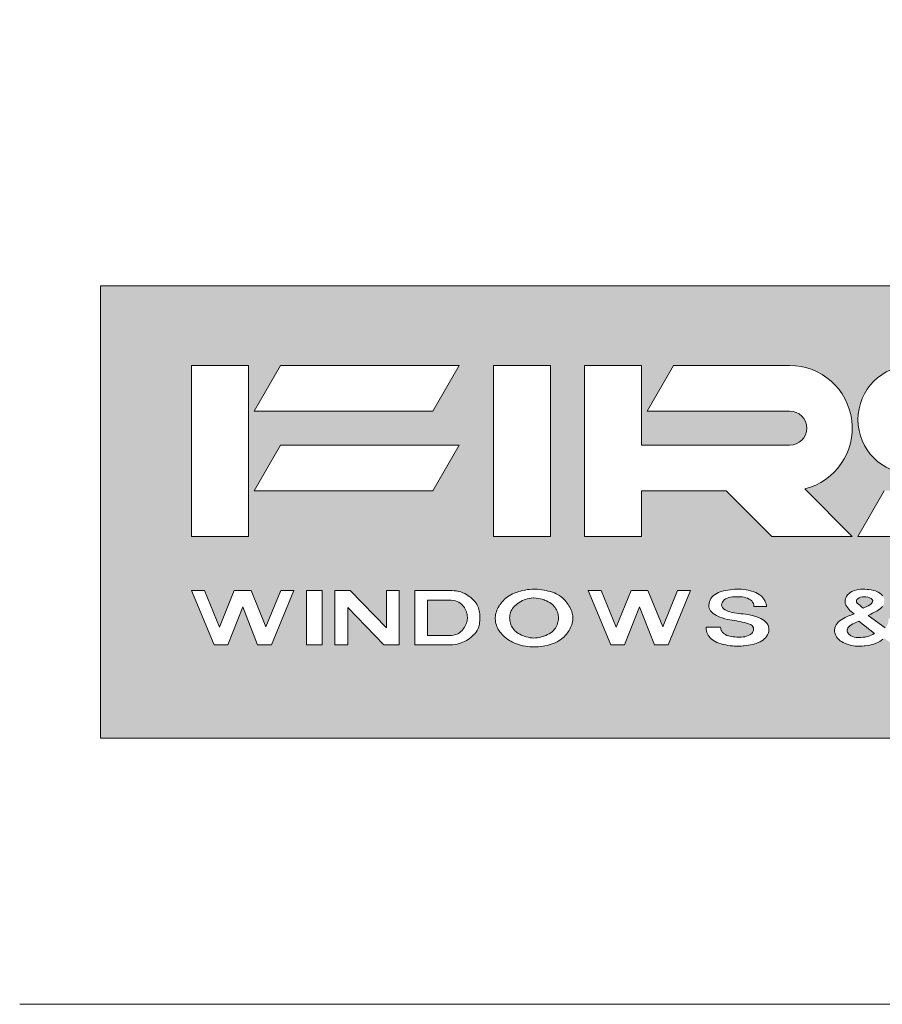
# Model space of a CAD drawing. Units: millimetres. Extents: x 23 to 1863, y -511 to 568.
# Drawn here: x 28 to 71, y 518 to 568 of the extents above; entities that cross this region are included whole.
import ezdxf

# ---------------------------------------------------------------- set-up
doc = ezdxf.new("R2010")
doc.units = ezdxf.units.MM
doc.header["$MEASUREMENT"] = 0
doc.layers.add('APL Joinery', color=2, linetype='Continuous')

# ---------------------------------------------------------------- blocks, each defined once
blk = doc.blocks.new('*U20')
at = {"layer": 'APL Joinery', "lineweight": 5}
h = blk.add_hatch(color=8, dxfattribs=at)
h.paths.add_polyline_path([(-8.741, 13.505), (-8.741, 36.438), (-77.541, 36.438), (-77.541, 13.505)])
h.paths.add_polyline_path([(-49.436, 18.232), (-50.193, 20.161), (-50.949, 18.232), (-51.647, 18.232), (-52.787, 20.984), (-52.128, 20.984), (-51.372, 19.122), (-50.616, 20.984), (-49.769, 20.984), (-49.013, 19.144), (-48.258, 20.984), (-47.598, 20.984), (-48.738, 18.232)], flags=16)
h.paths.add_polyline_path([(-46.752, 18.789), (-46.81, 18.994), (-46.812, 19.123), (-46.078, 19.123), (-46.069, 19.062), (-46.055, 19.003), (-46.047, 18.978), (-46.017, 18.921), (-45.976, 18.867), (-45.923, 18.817), (-45.892, 18.792), (-45.825, 18.75), (-45.752, 18.714), (-45.672, 18.685), (-45.613, 18.669), (-45.527, 18.651), (-45.439, 18.64), (-45.348, 18.633), (-45.257, 18.629), (-45.211, 18.627), (-45.119, 18.626), (-45.028, 18.627), (-44.938, 18.633), (-44.85, 18.646), (-44.839, 18.648), (-44.754, 18.67), (-44.673, 18.7), (-44.6, 18.737), (-44.535, 18.781), (-44.498, 18.813), (-44.454, 18.865), (-44.422, 18.922), (-44.405, 18.978), (-44.401, 19.041), (-44.414, 19.103), (-44.453, 19.175), (-44.482, 19.207), (-44.56, 19.261), (-44.656, 19.305), (-44.757, 19.338), (-44.866, 19.366), (-44.975, 19.39), (-45.085, 19.411), (-45.195, 19.43), (-45.325, 19.452), (-45.489, 19.481), (-45.6, 19.501), (-45.782, 19.534), (-46.138, 19.643), (-46.4, 19.78), (-46.597, 19.955), (-46.682, 20.159), (-46.648, 20.422), (-46.538, 20.629), (-46.4, 20.765), (-46.213, 20.881), (-45.998, 20.954), (-45.785, 20.998), (-45.461, 21.049), (-45.184, 21.066), (-44.954, 21.052), (-44.701, 21.009), (-44.38, 20.92), (-44.115, 20.796), (-43.928, 20.634), (-43.778, 20.386), (-43.735, 20.171), (-44.381, 20.171), (-44.381, 20.194), (-44.389, 20.26), (-44.41, 20.325), (-44.443, 20.388), (-44.449, 20.398), (-44.494, 20.458), (-44.551, 20.512), (-44.622, 20.558), (-44.705, 20.597), (-44.79, 20.625), (-44.884, 20.647), (-44.982, 20.661), (-45.081, 20.67), (-45.097, 20.671), (-45.195, 20.674), (-45.295, 20.674), (-45.369, 20.671), (-45.47, 20.663), (-45.569, 20.65), (-45.664, 20.63), (-45.744, 20.603), (-45.822, 20.563), (-45.889, 20.513), (-45.944, 20.456), (-45.982, 20.398), (-46.01, 20.331), (-46.022, 20.263), (-46.015, 20.196), (-45.987, 20.133), (-45.982, 20.125), (-45.921, 20.06), (-45.84, 20.005), (-45.746, 19.957), (-45.706, 19.941), (-45.603, 19.906), (-45.496, 19.878), (-45.386, 19.856), (-45.274, 19.838), (-45.161, 19.824), (-45.056, 19.812), (-44.735, 19.777), (-44.548, 19.745), (-44.287, 19.675), (-43.982, 19.544), (-43.779, 19.404), (-43.65, 19.211), (-43.612, 19.003), (-43.668, 18.787), (-43.786, 18.591), (-43.94, 18.462), (-44.112, 18.365), (-44.298, 18.294), (-44.493, 18.24), (-44.714, 18.2), (-44.962, 18.174), (-45.212, 18.167), (-45.43, 18.175), (-45.645, 18.197), (-45.881, 18.24), (-46.172, 18.32), (-46.413, 18.434), (-46.608, 18.581)], flags=16)
h.paths.add_polyline_path([(-53.897, 18.765), (-54.083, 18.575), (-54.3, 18.422), (-54.512, 18.319), (-54.716, 18.245), (-54.93, 18.189), (-55.141, 18.152), (-55.366, 18.131), (-55.589, 18.126), (-55.812, 18.136), (-56.053, 18.169), (-56.282, 18.226), (-56.485, 18.3), (-56.713, 18.407), (-56.955, 18.564), (-57.162, 18.75), (-57.317, 18.948), (-57.429, 19.161), (-57.495, 19.39), (-57.51, 19.614), (-57.479, 19.835), (-57.399, 20.059), (-57.271, 20.282), (-57.099, 20.492), (-56.887, 20.676), (-56.681, 20.796), (-56.495, 20.878), (-56.287, 20.946), (-56.058, 21.002), (-55.818, 21.043), (-55.565, 21.066), (-55.315, 21.054), (-55.09, 21.022), (-54.867, 20.977), (-54.654, 20.918), (-54.402, 20.824), (-54.166, 20.679), (-53.969, 20.494), (-53.812, 20.286), (-53.684, 20.067), (-53.598, 19.843), (-53.568, 19.631), (-53.577, 19.408), (-53.643, 19.181), (-53.754, 18.964)], flags=16)
h.paths.add_polyline_path([(-55.655, 18.577), (-55.893, 18.625), (-56.11, 18.698), (-56.343, 18.811), (-56.522, 18.952), (-56.649, 19.118), (-56.74, 19.323), (-56.781, 19.535), (-56.771, 19.779), (-56.681, 20.006), (-56.536, 20.194), (-56.362, 20.346), (-56.173, 20.458), (-55.961, 20.548), (-55.728, 20.6), (-55.51, 20.614), (-55.287, 20.586), (-55.067, 20.528), (-54.816, 20.425), (-54.613, 20.289), (-54.47, 20.133), (-54.362, 19.932), (-54.303, 19.724), (-54.301, 19.592), (-54.299, 19.475), (-54.373, 19.225), (-54.5, 19.016), (-54.646, 18.875), (-54.808, 18.773), (-55.001, 18.685), (-55.218, 18.618), (-55.424, 18.582)], flags=0)
h.paths.add_polyline_path([(-50.088, 23.736), (-52.978, 23.736), (-52.978, 32.404), (-50.088, 32.404), (-50.088, 28.359), (-42.575, 28.359, 1), (-42.575, 30.093), (-49.799, 30.093), (-48.465, 32.404), (-42.575, 32.404, -0.884321), (-41.804, 26.142), (-39.397, 23.736), (-43.483, 23.736), (-45.795, 26.047), (-50.088, 26.047)], flags=16)
h.paths.add_polyline_path([(-40.309, 19.005), (-40.227, 19.249), (-40.071, 19.429), (-39.893, 19.55), (-39.711, 19.641), (-39.53, 19.716), (-39.298, 19.804), (-39.527, 19.99), (-39.703, 20.192), (-39.774, 20.43), (-39.728, 20.639), (-39.613, 20.798), (-39.444, 20.931), (-39.231, 21.011), (-39.04, 21.047), (-38.818, 21.058), (-38.596, 21.043), (-38.304, 20.999), (-38.046, 20.897), (-37.852, 20.734), (-37.769, 20.54), (-37.795, 20.316), (-37.908, 20.113), (-38.094, 19.979), (-38.251, 19.894), (-38.398, 19.819), (-38.588, 19.725), (-37.723, 19.097), (-37.665, 19.164), (-37.616, 19.232), (-37.605, 19.254), (-37.579, 19.327), (-37.568, 19.404), (-37.565, 19.481), (-37.566, 19.568), (-37.093, 19.568), (-37.101, 19.385), (-37.17, 19.163), (-37.274, 18.999), (-37.407, 18.834), (-36.661, 18.232), (-37.33, 18.232), (-37.762, 18.572), (-37.947, 18.439), (-38.145, 18.328), (-38.341, 18.257), (-38.559, 18.208), (-38.822, 18.173), (-39.078, 18.161), (-39.292, 18.172), (-39.502, 18.208), (-39.714, 18.276), (-39.94, 18.388), (-40.146, 18.564), (-40.267, 18.77)], flags=16)
h.paths.add_polyline_path([(-54.712, 23.736), (-57.601, 23.736), (-57.601, 32.404), (-54.712, 32.404)], flags=16)
h.paths.add_polyline_path([(-39.554, 19.171), (-39.419, 19.267), (-39.245, 19.355), (-39.069, 19.428), (-38.273, 18.816), (-38.37, 18.753), (-38.579, 18.663), (-38.794, 18.619), (-39.107, 18.595), (-39.387, 18.641), (-39.615, 18.799), (-39.676, 19.022)], flags=0)
h.paths.add_polyline_path([(-58.435, 18.937), (-58.555, 18.783), (-58.689, 18.652), (-58.886, 18.499), (-59.143, 18.362), (-59.39, 18.282), (-59.615, 18.24), (-59.785, 18.232), (-61.594, 18.232), (-61.594, 20.984), (-59.746, 20.984), (-59.637, 20.984), (-59.421, 20.958), (-59.197, 20.899), (-59.008, 20.81), (-58.817, 20.685), (-58.602, 20.501), (-58.449, 20.314), (-58.352, 20.114), (-58.302, 19.889), (-58.289, 19.662), (-58.296, 19.374), (-58.344, 19.13)], flags=16)
h.paths.add_polyline_path([(-59.023, 19.205), (-59.182, 18.964), (-59.368, 18.804), (-59.651, 18.71), (-60.945, 18.71), (-60.945, 20.505), (-59.787, 20.505), (-59.497, 20.462), (-59.286, 20.365), (-59.11, 20.188), (-58.992, 19.977), (-58.931, 19.774), (-58.916, 19.566), (-58.946, 19.386)], flags=0)
h.paths.add_polyline_path([(-38.897, 20.674), (-38.596, 20.66), (-38.325, 20.521), (-38.408, 20.336), (-38.533, 20.24), (-38.837, 20.09), (-39.066, 20.282), (-39.208, 20.415), (-39.131, 20.583)], flags=0)
h.paths.add_polyline_path([(-39.108, 23.736), (-37.773, 26.047), (-28.272, 26.047, 1), (-28.272, 26.914), (-36.363, 26.914, -1), (-36.363, 32.404), (-12.813, 32.404), (-14.147, 30.093), (-19.17, 30.093), (-19.17, 23.736), (-22.059, 23.736), (-22.059, 30.093), (-36.363, 30.093, 1), (-36.363, 29.226), (-28.272, 29.226, -1), (-28.272, 23.736)], flags=16)
h.paths.add_polyline_path([(-62.38, 18.232), (-63.161, 18.232), (-64.994, 20.12), (-64.994, 18.232), (-65.643, 18.232), (-65.643, 20.984), (-64.862, 20.984), (-63.029, 19.095), (-63.029, 20.984), (-62.38, 20.984)], flags=16)
h.paths.add_polyline_path([(-60.67, 26.047), (-69.738, 26.047), (-68.403, 28.359), (-59.335, 28.359)], flags=16)
h.paths.add_polyline_path([(-33.386, 18.232), (-33.386, 20.984), (-31.539, 20.984), (-31.429, 20.984), (-31.213, 20.958), (-30.99, 20.899), (-30.8, 20.81), (-30.609, 20.685), (-30.395, 20.501), (-30.242, 20.314), (-30.145, 20.114), (-30.095, 19.889), (-30.082, 19.662), (-30.089, 19.374), (-30.137, 19.13), (-30.227, 18.937), (-30.348, 18.783), (-30.481, 18.652), (-30.678, 18.499), (-30.935, 18.362), (-31.183, 18.282), (-31.408, 18.24), (-31.578, 18.232)], flags=16)
h.paths.add_polyline_path([(-32.738, 18.71), (-32.738, 20.505), (-31.58, 20.505), (-31.289, 20.462), (-31.079, 20.365), (-30.903, 20.188), (-30.785, 19.977), (-30.724, 19.774), (-30.708, 19.566), (-30.739, 19.386), (-30.815, 19.205), (-30.975, 18.964), (-31.16, 18.804), (-31.444, 18.71)], flags=0)
h.paths.add_polyline_path([(-66.292, 18.232), (-67.078, 18.232), (-67.078, 20.984), (-66.292, 20.984)], flags=16)
h.paths.add_polyline_path([(-60.67, 30.093), (-69.738, 30.093), (-68.403, 32.404), (-59.335, 32.404)], flags=16)
h.paths.add_polyline_path([(-67.727, 20.984), (-68.867, 18.232), (-69.565, 18.232), (-70.321, 20.161), (-71.078, 18.232), (-71.776, 18.232), (-72.916, 20.984), (-72.257, 20.984), (-71.501, 19.122), (-70.745, 20.984), (-69.898, 20.984), (-69.142, 19.144), (-68.387, 20.984)], flags=16)
h.paths.add_polyline_path([(-29.303, 19.614), (-29.272, 19.835), (-29.191, 20.059), (-29.063, 20.282), (-28.891, 20.492), (-28.68, 20.676), (-28.474, 20.796), (-28.287, 20.878), (-28.08, 20.946), (-27.851, 21.002), (-27.611, 21.043), (-27.358, 21.066), (-27.107, 21.054), (-26.883, 21.022), (-26.66, 20.977), (-26.446, 20.918), (-26.194, 20.824), (-25.959, 20.679), (-25.762, 20.494), (-25.605, 20.286), (-25.477, 20.067), (-25.391, 19.843), (-25.361, 19.631), (-25.37, 19.408), (-25.435, 19.181), (-25.547, 18.964), (-25.69, 18.765), (-25.875, 18.575), (-26.093, 18.422), (-26.305, 18.319), (-26.509, 18.245), (-26.723, 18.189), (-26.934, 18.152), (-27.159, 18.131), (-27.381, 18.126), (-27.604, 18.136), (-27.846, 18.169), (-28.075, 18.226), (-28.278, 18.3), (-28.505, 18.407), (-28.747, 18.564), (-28.954, 18.75), (-29.11, 18.948), (-29.222, 19.161), (-29.288, 19.39)], flags=16)
h.paths.add_polyline_path([(-26.165, 19.225), (-26.292, 19.016), (-26.439, 18.875), (-26.601, 18.773), (-26.794, 18.685), (-27.011, 18.618), (-27.217, 18.582), (-27.448, 18.577), (-27.685, 18.625), (-27.903, 18.698), (-28.136, 18.811), (-28.314, 18.952), (-28.442, 19.118), (-28.532, 19.323), (-28.573, 19.535), (-28.563, 19.779), (-28.474, 20.006), (-28.329, 20.194), (-28.154, 20.346), (-27.965, 20.458), (-27.754, 20.548), (-27.52, 20.6), (-27.303, 20.614), (-27.08, 20.586), (-26.86, 20.528), (-26.608, 20.425), (-26.406, 20.289), (-26.262, 20.133), (-26.154, 19.932), (-26.096, 19.724), (-26.093, 19.592), (-26.091, 19.475)], flags=0)
h.paths.add_polyline_path([(-70.027, 23.736), (-72.916, 23.736), (-72.916, 32.404), (-70.027, 32.404)], flags=16)
h.paths.add_polyline_path([(-23.756, 20.856), (-23.57, 20.938), (-23.362, 21.006), (-23.133, 21.062), (-22.893, 21.104), (-22.64, 21.126), (-22.39, 21.114), (-22.165, 21.083), (-21.942, 21.037), (-21.728, 20.978), (-21.477, 20.884), (-21.241, 20.74), (-21.044, 20.554), (-20.887, 20.346), (-20.759, 20.127), (-20.673, 19.903), (-20.643, 19.691), (-20.652, 19.469), (-20.718, 19.241), (-20.829, 19.024), (-20.972, 18.825), (-21.157, 18.636), (-21.375, 18.482), (-21.587, 18.379), (-21.791, 18.305), (-22.005, 18.25), (-22.216, 18.213), (-22.441, 18.191), (-22.664, 18.186), (-22.886, 18.197), (-23.128, 18.229), (-23.357, 18.287), (-23.56, 18.36), (-23.788, 18.467), (-24.03, 18.624), (-24.237, 18.81), (-24.392, 19.009), (-24.504, 19.221), (-24.57, 19.45), (-24.585, 19.674), (-24.554, 19.895), (-24.474, 20.12), (-24.346, 20.343), (-24.174, 20.553), (-23.962, 20.736)], flags=16)
h.paths.add_polyline_path([(-21.447, 19.286), (-21.574, 19.076), (-21.721, 18.936), (-21.883, 18.833), (-22.076, 18.745), (-22.293, 18.678), (-22.499, 18.642), (-22.73, 18.638), (-22.968, 18.686), (-23.185, 18.758), (-23.418, 18.871), (-23.597, 19.013), (-23.724, 19.178), (-23.815, 19.383), (-23.856, 19.595), (-23.846, 19.839), (-23.756, 20.067), (-23.611, 20.254), (-23.437, 20.407), (-23.247, 20.518), (-23.036, 20.608), (-22.803, 20.66), (-22.585, 20.674), (-22.362, 20.646), (-22.142, 20.588), (-21.891, 20.485), (-21.688, 20.349), (-21.545, 20.193), (-21.436, 19.992), (-21.378, 19.784), (-21.376, 19.652), (-21.374, 19.536)], flags=0)
h.paths.add_polyline_path([(-19.862, 18.232), (-19.862, 20.984), (-17.818, 20.984), (-17.688, 20.984), (-17.46, 20.939), (-17.212, 20.841), (-16.992, 20.665), (-16.906, 20.501), (-16.837, 20.238), (-16.887, 20.044), (-17.023, 19.897), (-17.226, 19.724), (-17.506, 19.589), (-17.24, 19.504), (-17.074, 19.386), (-16.962, 19.24), (-16.908, 19.083), (-16.889, 18.94), (-16.88, 18.807), (-16.874, 18.73), (-16.87, 18.69), (-16.859, 18.614), (-16.844, 18.538), (-16.823, 18.463), (-16.796, 18.389), (-16.79, 18.377), (-16.755, 18.304), (-16.717, 18.232), (-17.406, 18.232), (-17.514, 18.492), (-17.536, 18.675), (-17.544, 18.813), (-17.55, 18.89), (-17.562, 18.965), (-17.573, 19.009), (-17.598, 19.084), (-17.634, 19.157), (-17.68, 19.228), (-17.693, 19.244), (-17.759, 19.306), (-17.784, 19.321), (-17.884, 19.358), (-17.995, 19.385), (-18.041, 19.395), (-18.152, 19.411), (-18.191, 19.411), (-19.213, 19.411), (-19.213, 18.232)], flags=16)
h.paths.add_polyline_path([(-19.213, 19.889), (-19.213, 20.531), (-17.936, 20.531), (-17.756, 20.531), (-17.569, 20.434), (-17.471, 20.248), (-17.572, 20.056), (-17.763, 19.934), (-17.96, 19.889)], flags=0)
h.paths.add_polyline_path([(-15.197, 19.123), (-15.188, 19.062), (-15.175, 19.003), (-15.166, 18.978), (-15.136, 18.921), (-15.095, 18.867), (-15.043, 18.817), (-15.011, 18.792), (-14.945, 18.75), (-14.871, 18.714), (-14.791, 18.685), (-14.732, 18.669), (-14.646, 18.651), (-14.558, 18.64), (-14.468, 18.633), (-14.376, 18.629), (-14.33, 18.627), (-14.238, 18.626), (-14.147, 18.627), (-14.057, 18.633), (-13.969, 18.646), (-13.958, 18.648), (-13.873, 18.67), (-13.792, 18.7), (-13.719, 18.737), (-13.654, 18.781), (-13.618, 18.813), (-13.573, 18.865), (-13.541, 18.922), (-13.525, 18.978), (-13.521, 19.041), (-13.533, 19.103), (-13.572, 19.175), (-13.601, 19.207), (-13.679, 19.261), (-13.775, 19.305), (-13.876, 19.338), (-13.985, 19.366), (-14.094, 19.39), (-14.204, 19.411), (-14.314, 19.43), (-14.444, 19.452), (-14.608, 19.481), (-14.719, 19.501), (-14.901, 19.534), (-15.258, 19.643), (-15.519, 19.78), (-15.716, 19.955), (-15.801, 20.159), (-15.767, 20.422), (-15.657, 20.629), (-15.519, 20.765), (-15.332, 20.881), (-15.117, 20.954), (-14.904, 20.998), (-14.58, 21.049), (-14.303, 21.066), (-14.073, 21.052), (-13.82, 21.009), (-13.499, 20.92), (-13.234, 20.796), (-13.047, 20.634), (-12.897, 20.386), (-12.854, 20.171), (-13.5, 20.171), (-13.5, 20.194), (-13.509, 20.26), (-13.53, 20.325), (-13.562, 20.388), (-13.568, 20.398), (-13.613, 20.458), (-13.671, 20.512), (-13.742, 20.558), (-13.824, 20.597), (-13.909, 20.625), (-14.003, 20.647), (-14.101, 20.661), (-14.2, 20.67), (-14.216, 20.671), (-14.315, 20.674), (-14.414, 20.674), (-14.488, 20.671), (-14.589, 20.663), (-14.688, 20.65), (-14.783, 20.63), (-14.863, 20.603), (-14.941, 20.563), (-15.008, 20.513), (-15.063, 20.456), (-15.102, 20.398), (-15.13, 20.331), (-15.141, 20.263), (-15.134, 20.196), (-15.106, 20.133), (-15.101, 20.125), (-15.04, 20.06), (-14.96, 20.005), (-14.865, 19.957), (-14.826, 19.941), (-14.722, 19.906), (-14.615, 19.878), (-14.505, 19.856), (-14.393, 19.838), (-14.28, 19.824), (-14.175, 19.812), (-13.854, 19.777), (-13.667, 19.745), (-13.406, 19.675), (-13.101, 19.544), (-12.898, 19.404), (-12.769, 19.211), (-12.731, 19.003), (-12.788, 18.787), (-12.905, 18.591), (-13.06, 18.462), (-13.231, 18.365), (-13.417, 18.294), (-13.612, 18.24), (-13.833, 18.2), (-14.081, 18.174), (-14.332, 18.167), (-14.549, 18.175), (-14.764, 18.197), (-15, 18.24), (-15.291, 18.32), (-15.532, 18.434), (-15.728, 18.581), (-15.871, 18.789), (-15.93, 18.994), (-15.931, 19.123)], flags=16)
at = {"layer": 'APL Joinery', "color": 8, "lineweight": 5}
for p, q in [((-8.741, 36.438), (-77.541, 36.438)), ((-77.541, 36.438), (-77.541, 13.505)), ((-72.916, 32.404), (-72.916, 23.736)), ((-72.916, 32.404), (-70.027, 32.404)), ((-70.027, 32.404), (-70.027, 23.736)), ((-69.738, 30.093), (-68.403, 32.404)), ((-59.335, 32.404), (-68.403, 32.404)), ((-60.67, 30.093), (-59.335, 32.404)), ((-57.601, 23.736), (-57.601, 32.404)), ((-54.712, 32.404), (-57.601, 32.404)), ((-54.712, 23.736), (-54.712, 32.404)), ((-52.978, 32.404), (-50.088, 32.404)), ((-52.978, 23.736), (-52.978, 32.404)), ((-50.088, 28.359), (-50.088, 32.404)), ((-49.799, 30.093), (-48.465, 32.404)), ((-42.575, 32.404), (-48.465, 32.404)), ((-60.67, 30.093), (-69.738, 30.093)), ((-42.575, 30.093), (-49.799, 30.093)), ((-69.738, 26.047), (-68.403, 28.359)), ((-59.335, 28.359), (-68.403, 28.359)), ((-60.67, 26.047), (-59.335, 28.359)), ((-42.575, 28.359), (-50.088, 28.359)), ((-60.67, 26.047), (-69.738, 26.047)), ((-45.795, 26.047), (-50.088, 26.047)), ((-50.088, 23.736), (-50.088, 26.047)), ((-43.483, 23.736), (-45.795, 26.047)), ((-39.397, 23.736), (-41.804, 26.142)), ((-39.108, 23.736), (-37.773, 26.047)), ((-72.916, 23.736), (-70.027, 23.736)), ((-54.712, 23.736), (-57.601, 23.736)), ((-52.978, 23.736), (-50.088, 23.736)), ((-39.397, 23.736), (-43.483, 23.736)), ((-28.272, 23.736), (-39.108, 23.736)), ((-77.541, 13.505), (-8.741, 13.505))]:
    blk.add_line(p, q, dxfattribs=at)
for points in [[(-69.565, 18.232), (-70.321, 20.161), (-71.078, 18.232), (-71.776, 18.232), (-72.916, 20.984), (-72.257, 20.984), (-71.501, 19.122), (-70.745, 20.984), (-69.898, 20.984), (-69.142, 19.144), (-68.387, 20.984), (-67.727, 20.984), (-68.867, 18.232)], [(-67.078, 20.984), (-66.292, 20.984), (-66.292, 18.232), (-67.078, 18.232)], [(-64.994, 18.232), (-64.994, 20.12), (-63.161, 18.232), (-62.38, 18.232), (-62.38, 20.984), (-63.029, 20.984), (-63.029, 19.095), (-64.862, 20.984), (-65.643, 20.984), (-65.643, 18.232)], [(-59.707, 20.984), (-59.746, 20.984), (-61.594, 20.984), (-61.594, 18.232), (-59.825, 18.232), (-59.785, 18.232), (-59.671, 18.237), (-59.557, 18.251), (-59.445, 18.272), (-59.336, 18.3), (-59.231, 18.334), (-59.156, 18.363), (-59.061, 18.406), (-58.971, 18.453), (-58.886, 18.505), (-58.806, 18.56), (-58.731, 18.619), (-58.724, 18.625), (-58.654, 18.686), (-58.589, 18.75), (-58.529, 18.816), (-58.476, 18.884), (-58.43, 18.954), (-58.409, 18.992), (-58.375, 19.064), (-58.348, 19.138), (-58.328, 19.213), (-58.313, 19.289), (-58.303, 19.365), (-58.296, 19.443), (-58.292, 19.52), (-58.291, 19.568), (-58.291, 19.646), (-58.293, 19.725), (-58.297, 19.803), (-58.305, 19.88), (-58.317, 19.957), (-58.334, 20.033), (-58.356, 20.107), (-58.385, 20.181), (-58.42, 20.253), (-58.449, 20.302), (-58.496, 20.371), (-58.551, 20.438), (-58.612, 20.503), (-58.679, 20.566), (-58.75, 20.627), (-58.802, 20.669), (-58.88, 20.726), (-58.962, 20.78), (-59.05, 20.83), (-59.144, 20.874), (-59.156, 20.879), (-59.258, 20.915), (-59.366, 20.944), (-59.478, 20.965), (-59.592, 20.978)], [(-49.436, 18.232), (-50.193, 20.161), (-50.949, 18.232), (-51.647, 18.232), (-52.787, 20.984), (-52.128, 20.984), (-51.372, 19.122), (-50.616, 20.984), (-49.769, 20.984), (-49.013, 19.144), (-48.258, 20.984), (-47.598, 20.984), (-48.738, 18.232)], [(-46.258, 18.36), (-46.352, 18.405), (-46.439, 18.455), (-46.458, 18.467), (-46.534, 18.525), (-46.601, 18.588), (-46.659, 18.655), (-46.708, 18.726), (-46.747, 18.799), (-46.772, 18.861), (-46.794, 18.936), (-46.806, 19.012), (-46.811, 19.089), (-46.812, 19.097), (-46.812, 19.123), (-46.078, 19.123), (-46.069, 19.062), (-46.055, 19.003), (-46.047, 18.978), (-46.017, 18.921), (-45.976, 18.867), (-45.923, 18.817), (-45.892, 18.792), (-45.825, 18.75), (-45.752, 18.714), (-45.672, 18.685), (-45.613, 18.669), (-45.527, 18.651), (-45.439, 18.64), (-45.348, 18.633), (-45.257, 18.629), (-45.211, 18.627), (-45.119, 18.626), (-45.028, 18.627), (-44.938, 18.633), (-44.85, 18.646), (-44.839, 18.648), (-44.754, 18.67), (-44.673, 18.7), (-44.6, 18.737), (-44.535, 18.781), (-44.498, 18.813), (-44.454, 18.865), (-44.422, 18.922), (-44.405, 18.978), (-44.401, 19.041), (-44.414, 19.103), (-44.453, 19.175), (-44.482, 19.207), (-44.56, 19.261), (-44.656, 19.305), (-44.757, 19.338), (-44.866, 19.366), (-44.975, 19.39), (-45.085, 19.411), (-45.195, 19.43), (-45.268, 19.443), (-45.379, 19.462), (-45.489, 19.481), (-45.6, 19.501), (-45.711, 19.521), (-45.856, 19.557), (-45.996, 19.6), (-46.106, 19.638), (-46.186, 19.668), (-46.28, 19.717), (-46.37, 19.768), (-46.452, 19.826), (-46.523, 19.889), (-46.582, 19.957), (-46.628, 20.029), (-46.654, 20.092), (-46.67, 20.168), (-46.671, 20.245), (-46.661, 20.322), (-46.654, 20.355), (-46.633, 20.431), (-46.604, 20.505), (-46.565, 20.577), (-46.516, 20.647), (-46.497, 20.669), (-46.432, 20.733), (-46.357, 20.792), (-46.272, 20.845), (-46.179, 20.89), (-46.143, 20.905), (-46.041, 20.94), (-45.935, 20.967), (-45.824, 20.99), (-45.712, 21.01), (-45.711, 21.01), (-45.598, 21.028), (-45.484, 21.043), (-45.37, 21.055), (-45.256, 21.062), (-45.142, 21.063), (-45.121, 21.062), (-45.008, 21.055), (-44.895, 21.042), (-44.784, 21.023), (-44.673, 20.999), (-44.61, 20.984), (-44.502, 20.953), (-44.396, 20.919), (-44.296, 20.88), (-44.201, 20.836), (-44.115, 20.786), (-44.06, 20.748), (-43.99, 20.688), (-43.93, 20.622), (-43.879, 20.553), (-43.835, 20.481), (-43.824, 20.459), (-43.789, 20.386), (-43.763, 20.311), (-43.748, 20.235), (-43.745, 20.197), (-43.745, 20.171), (-44.381, 20.171), (-44.381, 20.194), (-44.389, 20.26), (-44.41, 20.325), (-44.443, 20.388), (-44.449, 20.398), (-44.494, 20.458), (-44.551, 20.512), (-44.622, 20.558), (-44.705, 20.597), (-44.79, 20.625), (-44.884, 20.647), (-44.982, 20.661), (-45.081, 20.67), (-45.097, 20.671), (-45.195, 20.674), (-45.295, 20.674), (-45.369, 20.671), (-45.47, 20.663), (-45.569, 20.65), (-45.664, 20.63), (-45.744, 20.603), (-45.822, 20.563), (-45.889, 20.513), (-45.944, 20.456), (-45.982, 20.398), (-46.01, 20.331), (-46.022, 20.263), (-46.015, 20.196), (-45.987, 20.133), (-45.982, 20.125), (-45.921, 20.06), (-45.84, 20.005), (-45.746, 19.957), (-45.706, 19.941), (-45.603, 19.906), (-45.496, 19.878), (-45.386, 19.856), (-45.274, 19.838), (-45.161, 19.824), (-45.047, 19.811), (-45.038, 19.81), (-44.924, 19.798), (-44.81, 19.785), (-44.697, 19.77), (-44.548, 19.745), (-44.405, 19.706), (-44.244, 19.656), (-44.127, 19.606), (-44.031, 19.564), (-43.942, 19.516), (-43.861, 19.461), (-43.79, 19.399), (-43.731, 19.332), (-43.684, 19.262), (-43.666, 19.228), (-43.639, 19.153), (-43.625, 19.077), (-43.624, 18.999), (-43.633, 18.922), (-43.653, 18.845), (-43.666, 18.808), (-43.7, 18.734), (-43.744, 18.662), (-43.797, 18.594), (-43.86, 18.53), (-43.902, 18.494), (-43.982, 18.438), (-44.07, 18.389), (-44.165, 18.345), (-44.266, 18.307), (-44.335, 18.284), (-44.441, 18.254), (-44.55, 18.23), (-44.661, 18.21), (-44.774, 18.194), (-44.888, 18.182), (-44.924, 18.179), (-45.039, 18.172), (-45.154, 18.168), (-45.269, 18.169), (-45.384, 18.173), (-45.475, 18.179), (-45.588, 18.191), (-45.7, 18.207), (-45.811, 18.227), (-45.921, 18.251), (-45.947, 18.258), (-46.054, 18.287), (-46.158, 18.321)], [(-59.444, 18.779), (-59.37, 18.815), (-59.305, 18.858), (-59.246, 18.909), (-59.191, 18.967), (-59.141, 19.03), (-59.112, 19.07), (-59.068, 19.136), (-59.03, 19.202), (-58.997, 19.266), (-58.97, 19.33), (-58.949, 19.394), (-58.937, 19.439), (-58.926, 19.504), (-58.921, 19.569), (-58.921, 19.635), (-58.926, 19.702), (-58.936, 19.771), (-58.937, 19.776), (-58.953, 19.844), (-58.972, 19.91), (-58.997, 19.974), (-59.027, 20.038), (-59.063, 20.104), (-59.075, 20.122), (-59.12, 20.186), (-59.169, 20.247), (-59.225, 20.303), (-59.287, 20.353), (-59.356, 20.397), (-59.435, 20.433), (-59.436, 20.434), (-59.528, 20.461), (-59.628, 20.482), (-59.737, 20.498), (-59.794, 20.505), (-60.945, 20.505), (-60.945, 18.71), (-59.72, 18.71), (-59.623, 18.729), (-59.524, 18.752)], [(-55.545, 20.61), (-55.574, 20.61), (-55.678, 20.603), (-55.78, 20.588), (-55.881, 20.566), (-55.979, 20.537), (-56.039, 20.515), (-56.129, 20.477), (-56.213, 20.434), (-56.292, 20.388), (-56.365, 20.338), (-56.433, 20.284), (-56.468, 20.253), (-56.528, 20.196), (-56.58, 20.137), (-56.627, 20.077), (-56.667, 20.016), (-56.701, 19.953), (-56.71, 19.933), (-56.735, 19.869), (-56.754, 19.805), (-56.767, 19.74), (-56.775, 19.675), (-56.778, 19.606), (-56.778, 19.598), (-56.775, 19.529), (-56.767, 19.463), (-56.754, 19.397), (-56.736, 19.331), (-56.713, 19.263), (-56.71, 19.254), (-56.68, 19.188), (-56.646, 19.124), (-56.607, 19.063), (-56.562, 19.004), (-56.509, 18.947), (-56.472, 18.913), (-56.407, 18.861), (-56.335, 18.813), (-56.255, 18.768), (-56.169, 18.726), (-56.076, 18.688), (-56.044, 18.676), (-55.945, 18.643), (-55.845, 18.616), (-55.744, 18.595), (-55.642, 18.583), (-55.576, 18.579), (-55.473, 18.581), (-55.37, 18.591), (-55.267, 18.609), (-55.166, 18.634), (-55.065, 18.665), (-55.036, 18.675), (-54.941, 18.712), (-54.853, 18.753), (-54.771, 18.796), (-54.696, 18.843), (-54.628, 18.895), (-54.609, 18.91), (-54.552, 18.966), (-54.503, 19.023), (-54.459, 19.082), (-54.421, 19.145), (-54.388, 19.21), (-54.37, 19.253), (-54.345, 19.32), (-54.325, 19.386), (-54.311, 19.451), (-54.303, 19.515), (-54.301, 19.581), (-54.301, 19.592), (-54.302, 19.662), (-54.309, 19.726), (-54.322, 19.791), (-54.341, 19.857), (-54.365, 19.925), (-54.369, 19.934), (-54.399, 20.001), (-54.433, 20.065), (-54.473, 20.126), (-54.518, 20.185), (-54.57, 20.242), (-54.607, 20.277), (-54.672, 20.328), (-54.744, 20.376), (-54.823, 20.421), (-54.909, 20.463), (-55.002, 20.501), (-55.034, 20.513), (-55.133, 20.545), (-55.234, 20.572), (-55.336, 20.592), (-55.44, 20.605)], [(-38.883, 20.664), (-38.974, 20.644), (-39.052, 20.614), (-39.118, 20.573), (-39.119, 20.572), (-39.158, 20.525), (-39.177, 20.482), (-39.183, 20.442), (-39.177, 20.402), (-39.175, 20.396), (-39.145, 20.355), (-39.086, 20.3), (-38.998, 20.225), (-38.905, 20.147), (-38.841, 20.095), (-38.744, 20.138), (-38.686, 20.164), (-38.582, 20.216), (-38.508, 20.259), (-38.455, 20.3), (-38.42, 20.337), (-38.385, 20.387), (-38.363, 20.436), (-38.356, 20.476), (-38.361, 20.505), (-38.384, 20.537), (-38.434, 20.576), (-38.511, 20.616), (-38.517, 20.618), (-38.61, 20.648), (-38.706, 20.665), (-38.804, 20.67)], [(-38.276, 18.814), (-38.356, 18.766), (-38.437, 18.724), (-38.524, 18.687), (-38.552, 18.677), (-38.646, 18.65), (-38.746, 18.629), (-38.851, 18.615), (-38.961, 18.606), (-38.985, 18.605), (-39.095, 18.604), (-39.198, 18.61), (-39.296, 18.626), (-39.297, 18.626), (-39.386, 18.655), (-39.461, 18.692), (-39.526, 18.737), (-39.579, 18.788), (-39.611, 18.829), (-39.637, 18.881), (-39.651, 18.931), (-39.654, 18.98), (-39.645, 19.028), (-39.625, 19.079), (-39.615, 19.096), (-39.573, 19.147), (-39.519, 19.196), (-39.45, 19.244), (-39.371, 19.291), (-39.283, 19.336), (-39.277, 19.339), (-39.184, 19.38), (-39.09, 19.419), (-39.068, 19.428), (-38.273, 18.816)]]:
    blk.add_lwpolyline(points, close=True, dxfattribs=at)
for points in [[(-53.574, 19.621, 0), (-53.577, 19.696, 0), (-53.588, 19.771, 0), (-53.605, 19.846, 0), (-53.628, 19.922, 0), (-53.657, 19.996, 0), (-53.691, 20.07, 0), (-53.729, 20.144, 0), (-53.772, 20.217, 0), (-53.809, 20.276, 0), (-53.859, 20.347, 0), (-53.911, 20.417, 0), (-53.968, 20.485, 0), (-54.03, 20.551, 0), (-54.096, 20.614, 0), (-54.168, 20.673, 0), (-54.246, 20.728, 0), (-54.321, 20.774, 0), (-54.41, 20.821, 0), (-54.506, 20.863, 0), (-54.606, 20.9, 0), (-54.71, 20.934, 0), (-54.818, 20.963, 0), (-54.928, 20.989, 0), (-55.028, 21.01, 0), (-55.141, 21.03, 0), (-55.254, 21.045, 0), (-55.367, 21.056, 0), (-55.481, 21.062, 0), (-55.539, 21.062, 0), (-55.653, 21.058, 0), (-55.767, 21.048, 0), (-55.88, 21.033, 0), (-55.992, 21.013, 0), (-56.011, 21.01, 0), (-56.122, 20.986, 0), (-56.231, 20.96, 0), (-56.337, 20.929, 0), (-56.441, 20.895, 0), (-56.541, 20.857, 0), (-56.637, 20.815, 0), (-56.719, 20.774, 0), (-56.805, 20.724, 0), (-56.886, 20.669, 0), (-56.961, 20.612, 0), (-57.032, 20.551, 0), (-57.097, 20.487, 0), (-57.158, 20.42, 0), (-57.214, 20.352, 0), (-57.265, 20.282, 0), (-57.269, 20.276, 0), (-57.315, 20.205, 0), (-57.357, 20.133, 0), (-57.393, 20.06, 0), (-57.425, 19.986, 0), (-57.452, 19.911, 0), (-57.473, 19.835, 0), (-57.49, 19.76, 0), (-57.5, 19.683, 0), (-57.505, 19.621, 0), (-57.506, 19.544, 0), (-57.5, 19.467, 0), (-57.49, 19.39, 0), (-57.473, 19.313, 0), (-57.451, 19.238, 0), (-57.424, 19.162, 0), (-57.391, 19.088, 0), (-57.353, 19.015, 0), (-57.309, 18.944, 0), (-57.269, 18.887, 0), (-57.216, 18.819, 0), (-57.157, 18.752, 0), (-57.093, 18.688, 0), (-57.024, 18.626, 0), (-56.951, 18.567, 0), (-56.872, 18.511, 0), (-56.79, 18.457, 0), (-56.719, 18.415, 0), (-56.628, 18.367, 0), (-56.534, 18.322, 0), (-56.436, 18.282, 0), (-56.334, 18.245, 0), (-56.229, 18.213, 0), (-56.122, 18.186, 0), (-56.09, 18.179, 0), (-55.979, 18.159, 0), (-55.866, 18.144, 0), (-55.752, 18.134, 0), (-55.637, 18.128, 0), (-55.539, 18.127, 0), (-55.424, 18.129, 0), (-55.31, 18.136, 0), (-55.196, 18.147, 0), (-55.084, 18.163, 0), (-54.989, 18.179, 0), (-54.879, 18.203, 0), (-54.771, 18.231, 0), (-54.666, 18.263, 0), (-54.564, 18.3, 0), (-54.466, 18.341, 0), (-54.373, 18.386, 0), (-54.321, 18.415, 0), (-54.236, 18.467, 0), (-54.158, 18.522, 0), (-54.084, 18.581, 0), (-54.016, 18.643, 0), (-53.953, 18.708, 0), (-53.894, 18.775, 0), (-53.84, 18.844, 0), (-53.809, 18.887, 0), (-53.762, 18.958, 0), (-53.72, 19.031, 0), (-53.682, 19.105, 0), (-53.649, 19.179, 0), (-53.622, 19.255, 0), (-53.6, 19.33, 0), (-53.584, 19.407, 0), (-53.574, 19.483, 0), (-53.571, 19.559, 0), (-53.574, 19.621, 0)], [(-39.295, 19.804, 0), (-39.37, 19.862, 0), (-39.443, 19.922, 0), (-39.512, 19.982, 0), (-39.571, 20.04, 0), (-39.628, 20.106, 0), (-39.677, 20.176, 0), (-39.716, 20.248, 0), (-39.728, 20.276, 0), (-39.751, 20.351, 0), (-39.761, 20.428, 0), (-39.757, 20.505, 0), (-39.74, 20.582, 0), (-39.728, 20.617, 0), (-39.69, 20.691, 0), (-39.639, 20.762, 0), (-39.576, 20.828, 0), (-39.5, 20.887, 0), (-39.414, 20.938, 0), (-39.374, 20.957, 0), (-39.274, 20.995, 0), (-39.167, 21.023, 0), (-39.099, 21.036, 0), (-38.986, 21.05, 0), (-38.872, 21.055, 0), (-38.756, 21.054, 0), (-38.641, 21.046, 0), (-38.549, 21.036, 0), (-38.434, 21.019, 0), (-38.323, 20.995, 0), (-38.217, 20.965, 0), (-38.119, 20.926, 0), (-38.077, 20.905, 0), (-37.992, 20.852, 0), (-37.92, 20.791, 0), (-37.861, 20.724, 0)], [(-37.87, 20.181, 0), (-37.919, 20.119, 0), (-37.986, 20.057, 0), (-38.064, 20.001, 0), (-38.15, 19.949, 0), (-38.24, 19.9, 0), (-38.273, 19.883, 0), (-38.365, 19.836, 0), (-38.457, 19.79, 0), (-38.549, 19.745, 0), (-38.588, 19.726, 0)], [(-37.842, 18.515, 0), (-37.922, 18.46, 0), (-38.005, 18.407, 0), (-38.093, 18.358, 0), (-38.185, 18.314, 0), (-38.195, 18.31, 0), (-38.294, 18.274, 0), (-38.399, 18.244, 0), (-38.509, 18.219, 0), (-38.621, 18.2, 0), (-38.736, 18.184, 0), (-38.784, 18.179, 0), (-38.9, 18.169, 0), (-39.015, 18.164, 0), (-39.13, 18.163, 0), (-39.244, 18.169, 0), (-39.335, 18.179, 0), (-39.446, 18.198, 0), (-39.555, 18.225, 0), (-39.661, 18.259, 0), (-39.761, 18.299, 0), (-39.855, 18.346, 0), (-39.942, 18.398, 0), (-40.003, 18.441, 0), (-40.075, 18.503, 0), (-40.137, 18.568, 0), (-40.189, 18.637, 0), (-40.231, 18.709, 0), (-40.263, 18.783, 0), (-40.278, 18.834, 0), (-40.292, 18.911, 0), (-40.294, 18.987, 0), (-40.286, 19.064, 0), (-40.278, 19.097, 0), (-40.253, 19.172, 0), (-40.217, 19.245, 0), (-40.169, 19.316, 0), (-40.112, 19.382, 0), (-40.082, 19.411, 0), (-40.01, 19.47, 0), (-39.929, 19.525, 0), (-39.842, 19.575, 0), (-39.749, 19.622, 0), (-39.653, 19.665, 0), (-39.571, 19.699, 0), (-39.472, 19.738, 0), (-39.372, 19.776, 0), (-39.295, 19.804, 0)], [(-38.588, 19.726, 0), (-37.723, 19.097, 0)]]:
    blk.add_polyline3d(points, dxfattribs=at)
for centre, radius, start, end in [((-42.575, 29.226), 3.179, 284.052, 90), ((-36.363, 29.659), 2.745, 90, 270), ((-42.575, 29.226), 0.867, 270, 90)]:
    blk.add_arc(centre, radius, start, end, dxfattribs=at)

msp = doc.modelspace()

# ---------------------------------------------------------------- linework, layer by layer
at = {"layer": 'APL Joinery', "color": 7, "lineweight": 9}
msp.add_lwpolyline([(109.169, 568.372), (109.169, 518.429), (27.535, 518.429)], dxfattribs=at)

# ---------------------------------------------------------------- block references
at = {"layer": 'APL Joinery'}
msp.add_blockref('*U20', (109.169, 518.429), dxfattribs=at)

doc.saveas('drawing.dxf')
